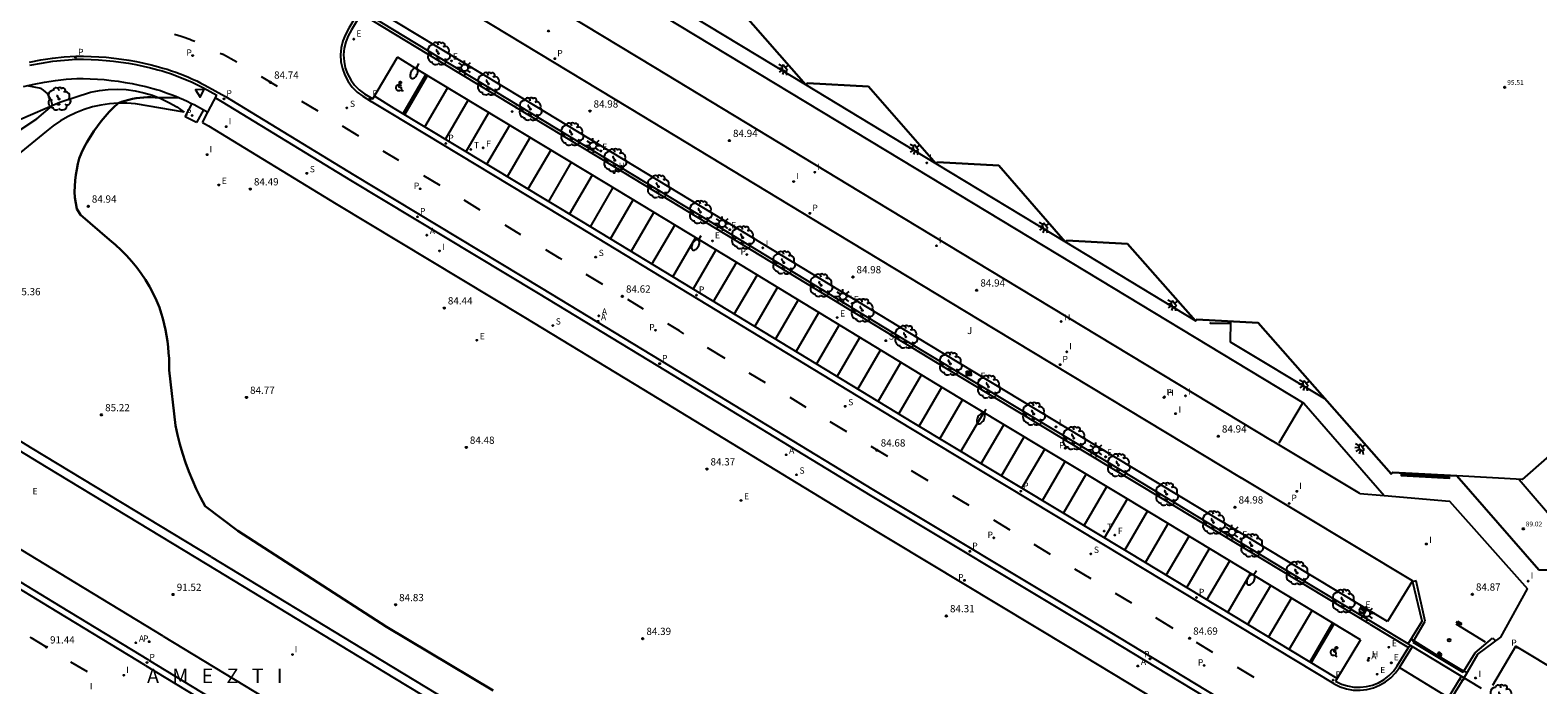
# Model space of a CAD drawing. Units: metres. Extents: x 577758 to 579397, y 4788505 to 4790204.
# Drawn here: x 578211 to 578367, y 4789911 to 4789978 of the extents above; entities that cross this region are included whole.
import ezdxf

# ---------------------------------------------------------------- set-up
doc = ezdxf.new("R2010")
doc.units = ezdxf.units.M
for name, color, linetype in [('020101', 3, 'CABEZA_TALUD'), ('020104', 34, 'Continuous'), ('020107', 3, 'Continuous'), ('020204', 9, 'Continuous'), ('020306', 9, 'Continuous'), ('020308', 9, 'Continuous'), ('060108', 9, 'Continuous'), ('060113', 4, 'Continuous'), ('060121', 9, 'Continuous'), ('060130', 9, 'Continuous'), ('060145', 9, 'Continuous'), ('070105', 6, 'Continuous'), ('070106', 6, 'Continuous'), ('070108', 9, 'VALLA'), ('080110', 9, 'Continuous'), ('080201', 9, 'Continuous'), ('080303', 9, 'Continuous'), ('090216', 9, 'Continuous'), ('100116', 71, 'Continuous'), ('100202', 3, 'Continuous'), ('100301', 7, 'Continuous'), ('200204', 4, 'Continuous'), ('200205', 4, 'Continuous'), ('200304', 4, 'Continuous'), ('200305', 4, 'Continuous'), ('210102', 4, 'Continuous'), ('210203', 4, 'Continuous'), ('210204', 9, 'Continuous'), ('210205', 4, 'Continuous'), ('210303', 4, 'Continuous'), ('210304', 9, 'Continuous'), ('210305', 4, 'Continuous'), ('220205', 1, 'Continuous'), ('220207', 9, 'Continuous'), ('220305', 1, 'Continuous'), ('220307', 9, 'Continuous'), ('240204', 9, 'Continuous'), ('240205', 1, 'Continuous'), ('240304', 9, 'Continuous'), ('240305', 1, 'Continuous'), ('250202', 9, 'Continuous'), ('250204', 9, 'Continuous'), ('250206', 9, 'Continuous'), ('260101', 9, 'Continuous'), ('260202', 9, 'Continuous'), ('260205', 9, 'Continuous'), ('270204', 9, 'Continuous'), ('270304', 9, 'Continuous')]:
    doc.layers.add(name, color=color, linetype=linetype)
doc.layers.add('020105', color=24, linetype='Continuous', lineweight=30)
doc.layers.add('080111', color=7, linetype='Continuous', lineweight=30)
doc.styles.add('ARIAL', font='arial.ttf', dxfattribs={"height": 1})
doc.styles.add('ARIALI', font='txt', dxfattribs={"height": 1})
doc.styles.add('ROMANS', font='romans__.ttf', dxfattribs={"height": 1})
doc.linetypes.add('CABEZA_TALUD', pattern='A,0.1,[204,DONOSTI.shx,S=0.15,R=0,X=0,Y=0],0,0.2', length=0.3)
doc.linetypes.add('VALLA', pattern='A,1,[200,DONOSTI.shx,S=0.1,R=0,X=0,Y=0],1', length=2)

# ---------------------------------------------------------------- blocks, each defined once
blk = doc.blocks.new('COTAPU')
blk.add_circle((0, 0), 0.075)
blk = doc.blocks.new('PLUVI3')
blk.add_circle((0, 0), 0.055)
blk = doc.blocks.new('FAREDE')
at = {"linetype": 'Continuous'}
for p, q in [((0.42, 0), (0, 0)), ((0.42, 0.36), (0.42, -0.35)), ((0.75, 0.7), (0.57, 0.32)), ((1.07, 0.41), (0.72, 0.19)), ((0.74, -0.7), (0.56, -0.32)), ((1.06, -0.42), (0.71, -0.19)), ((1.19, 0), (0.77, 0))]:
    blk.add_line(p, q, dxfattribs=at)
blk.add_arc((0.41, 0), 0.355, 270.4282, 89.5718, dxfattribs=at)
blk = doc.blocks.new('REIND')
blk.add_circle((0, 0), 0.055)
blk = doc.blocks.new('ARBOL')
blk.add_circle((0, 0), 0.0587)
for centre, radius, start, end in [((-0.56, 0.38), 0.532, 92.28, 254.58), ((-0.28, 0.86), 0.3, 359.2878, 173.6078), ((-0.09, 0.32), 0.12, 119.14, 310.56), ((0.1, 0.97), 0.21, 23.1565, 160.4665), ((0.44, 0.88), 0.24, 301.578, 139.328), ((0.66, 0.29), 0.443, 319.8556, 114.7656), ((0.82, -0.25), 0.383, 235.5275, 62.0275), ((-0.56, -0.34), 0.555, 142.64, 266.54), ((-0.3, -0.68), 0.45, 213.78, 295.32), ((-0.04, -0.38), 0.21, 189.64, 323.88), ((0.3, -0.62), 0.532, 224.67, 0.24)]:
    blk.add_arc(centre, radius, start, end)
blk = doc.blocks.new('REGELE')
blk.add_circle((0, 0), 0.055)
blk = doc.blocks.new('POSTEH')
for points in [[(-0.23, 0.23), (0.23, 0.23), (0.23, -0.23), (-0.23, -0.23), (-0.23, 0.23)], [(-0.145, 0.145), (0.145, 0.145), (0.145, -0.145), (-0.145, -0.145), (-0.145, 0.145)], [(-0.065, 0.065), (0.065, 0.065), (0.065, -0.065), (-0.065, -0.065), (-0.065, 0.065)]]:
    blk.add_lwpolyline(points)
blk = doc.blocks.new('FAROLA')
for p, q in [((-0.35, 0), (-0.9, 0)), ((-0.63, 0.51), (-0.26, 0.25)), ((0, 0.35), (0, 0.75)), ((0.6, 0.49), (0.28, 0.22)), ((0.35, 0), (0.85, 0)), ((-0.65, -0.52), (-0.26, -0.24)), ((0, -0.35), (0, -0.75)), ((0.59, -0.52), (0.26, -0.25))]:
    blk.add_line(p, q)
blk.add_circle((0, 0), 0.355)
blk = doc.blocks.new('PUNTO')
blk.add_circle((0, 0), 0.075)
at = {"layer": '080201'}
blk.add_attdef('NPUNTO', (2335165.542, 19185173.997, 151.094), '', height=0.75, dxfattribs=at)
blk = doc.blocks.new('HUEPIV')
blk.add_circle((0, 0), 0.145)
blk = doc.blocks.new('FAREDI')
blk.add_line((0, 0), (0.5, 0))
blk.add_lwpolyline([(0.5, 0, 0.159986), (0.54, -0.12, 0.106322), (0.68, -0.24, 0.071006), (0.86, -0.31, 0.057309), (1.1, -0.34, 0.057309), (1.34, -0.31, 0.071006), (1.52, -0.24, 0.106322), (1.66, -0.12, 0.159986), (1.7, 0, 0.159986), (1.66, 0.12, 0.106322), (1.52, 0.24, 0.071006), (1.34, 0.31, 0.057309), (1.1, 0.34, 0.057309), (0.86, 0.31, 0.071006), (0.68, 0.24, 0.106322), (0.54, 0.12, 0.159986)], format="xyb", close=True)
blk = doc.blocks.new('SETRA')
at = {"linetype": 'Continuous'}
blk.add_lwpolyline([(0.45, 0.26), (-0.45, 0.26), (0, -0.52)], close=True, dxfattribs=at)
blk = doc.blocks.new('REGALU')
blk.add_circle((0, 0), 0.055)
blk = doc.blocks.new('PLUVI2')
blk.add_circle((0, 0), 0.055)
blk = doc.blocks.new('ABAS')
blk.add_circle((0, 0), 0.055)
blk = doc.blocks.new('OPTICA')
blk.add_circle((0, 0), 0.055)
blk = doc.blocks.new('RETEL')
blk.add_circle((0, 0), 0.055)
blk = doc.blocks.new('SANEA')
blk.add_circle((0, 0), 0.055)
blk = doc.blocks.new('HIDRAN')
blk.add_circle((0, 0), 0.055)

msp = doc.modelspace()

# ---------------------------------------------------------------- linework, layer by layer
at = {"layer": '020101'}
msp.add_polyline3d([(578209.34, 4789969.02, 86.23), (578213.65, 4789970.9, 85.95), (578216.82, 4789971.94, 85.58), (578217.74, 4789972.11, 85.51), (578218.66, 4789972.22, 85.44), (578219.59, 4789972.24, 85.37), (578220.52, 4789972.2, 85.29), (578221.44, 4789972.08, 85.22), (578222.36, 4789971.88, 85.14), (578223.25, 4789971.61, 85.06), (578224.12, 4789971.28, 84.98), (578224.95, 4789970.87, 84.9), (578225.76, 4789970.4, 84.82), (578226.52, 4789969.86, 84.74)], dxfattribs=at)
at = {"layer": '020104', "elevation": 86}
msp.add_lwpolyline([(578201.38, 4789959.74), (578201.78, 4789961.35), (578202.15, 4789962.04), (578202.6, 4789962.68), (578203.77, 4789963.88), (578207.16, 4789966.48), (578211.26, 4789969.19), (578212.88, 4789970.56), (578212.74, 4789971.12), (578212.37, 4789971.8), (578211.95, 4789972.15), (578211.72, 4789972.32), (578210.25, 4789972.59)], dxfattribs=at)
at = {"layer": '020105', "elevation": 85}
msp.add_lwpolyline([(578225.93, 4789971.39), (578223.9, 4789971.36), (578223.51, 4789971.39), (578223.12, 4789971.41), (578222.73, 4789971.41), (578222.34, 4789971.39), (578221.95, 4789971.35), (578221.56, 4789971.3), (578221.18, 4789971.23), (578220.8, 4789971.15), (578220.42, 4789971.05), (578220.05, 4789970.93), (578219.69, 4789970.8), (578219.22, 4789970.35), (578218.77, 4789969.89), (578218.34, 4789969.42), (578217.93, 4789968.92), (578217.54, 4789968.42), (578217.17, 4789967.89), (578216.82, 4789967.35), (578216.49, 4789966.8), (578216.18, 4789966.24), (578215.9, 4789965.66), (578215.63, 4789965.08), (578215.5, 4789964.51), (578215.39, 4789963.94), (578215.31, 4789963.36), (578215.24, 4789962.78), (578215.2, 4789962.2), (578215.18, 4789961.61), (578215.19, 4789961.03), (578215.4, 4789959.86), (578215.78, 4789959.22), (578218.8, 4789956.64), (578219.42, 4789956.13), (578220.01, 4789955.58), (578220.57, 4789955.01), (578221.1, 4789954.42), (578221.61, 4789953.8), (578222.08, 4789953.16), (578222.53, 4789952.49), (578222.94, 4789951.81), (578223.32, 4789951.1), (578223.66, 4789950.38), (578223.97, 4789949.64), (578224.15, 4789949.07), (578224.32, 4789948.49), (578224.46, 4789947.91), (578224.59, 4789947.33), (578224.7, 4789946.74), (578224.79, 4789946.15), (578224.87, 4789945.55), (578224.92, 4789944.95), (578224.96, 4789944.35), (578224.97, 4789943.76), (578224.97, 4789943.16), (578225.62, 4789937.44), (578225.83, 4789936.47), (578226.07, 4789935.51), (578226.35, 4789934.56), (578226.66, 4789933.61), (578227.01, 4789932.68), (578227.38, 4789931.76), (578227.79, 4789930.86), (578228.23, 4789929.96), (578228.7, 4789929.09), (578232.09, 4789926.51), (578247.5, 4789916.58), (578258.55, 4789910.01)], dxfattribs=at)
at = {"layer": '020107'}
msp.add_polyline3d([(578226.52, 4789969.86, 84.74), (578221.5, 4789970.74, 84.84), (578220.6, 4789970.81, 84.92), (578219.69, 4789970.8, 85), (578218.79, 4789970.74, 85.06), (578217.9, 4789970.6, 85.12), (578217.02, 4789970.4, 85.17), (578216.15, 4789970.13, 85.22), (578215.31, 4789969.8, 85.25), (578214.49, 4789969.4, 85.27), (578213.71, 4789968.95, 85.29), (578212.96, 4789968.44, 85.29), (578212.25, 4789967.88, 85.29), (578209.6, 4789965.73, 85.39), (578206.59, 4789963.47, 85.48), (578202.7, 4789960.82, 85.1)], dxfattribs=at)
at = {"layer": '060108'}
for points in [[(578244.88, 4789980.03, 84.79), (578244.09, 4789978.72, 84.79), (578243.88, 4789978.38, 84.79), (578243.53, 4789977.78, 84.76), (578243.28, 4789977.14, 84.73), (578243.12, 4789976.48, 84.71), (578243.06, 4789975.8, 84.69), (578243.1, 4789975.12, 84.67), (578243.23, 4789974.46, 84.66), (578243.46, 4789973.82, 84.65), (578243.79, 4789973.22, 84.65), (578244.19, 4789972.67, 84.65), (578244.67, 4789972.19, 84.66), (578245.22, 4789971.77, 84.68), (578246.09, 4789971.25, 84.66)], [(578210.55, 4789974.73, 85.91), (578211.74, 4789974.95, 85.83), (578212.93, 4789975.13, 85.76), (578214.12, 4789975.26, 85.7), (578215.32, 4789975.34, 85.66), (578216.1, 4789975.34, 85.61), (578216.88, 4789975.32, 85.57), (578217.65, 4789975.28, 85.52), (578218.43, 4789975.22, 85.48), (578219.21, 4789975.14, 85.43), (578219.98, 4789975.04, 85.38), (578220.75, 4789974.92, 85.34), (578221.52, 4789974.79, 85.29), (578222.28, 4789974.63, 85.24), (578223.04, 4789974.45, 85.19), (578223.8, 4789974.26, 85.14), (578224.24, 4789974.13, 85.12), (578224.68, 4789973.99, 85.1), (578225.12, 4789973.85, 85.07), (578225.56, 4789973.69, 85.04), (578225.99, 4789973.53, 85.01), (578226.43, 4789973.36, 84.99), (578226.85, 4789973.18, 84.96), (578227.28, 4789972.99, 84.93), (578227.7, 4789972.8, 84.9), (578228.11, 4789972.59, 84.87), (578228.53, 4789972.39, 84.84)], [(578246.09, 4789971.25, 84.66), (578248.63, 4789975.55, 84.71)], [(578348.45, 4789915.23, 84.71), (578326.78, 4789928.32, 84.79), (578304.58, 4789941.67, 84.78), (578282.59, 4789955.01, 84.75), (578270.17, 4789962.56, 84.68), (578250.74, 4789974.26, 84.68), (578248.63, 4789975.55, 84.71)], [(578228.53, 4789972.39, 84.84), (578229.91, 4789971.62, 84.84)], [(578228.98, 4789969.85, 84.8), (578229.91, 4789971.62, 84.84)], [(578350.9, 4789930.18, 84.93), (578357.68, 4789929.6, 84.98), (578365.76, 4789920.51, 84.98)], [(578359.18, 4789911.32, 84.72), (578360.6, 4789913.74, 84.76), (578362.98, 4789915.53, 84.88), (578365.76, 4789920.51, 84.98)], [(578348.45, 4789915.23, 84.71), (578345.86, 4789910.95, 84.67)], [(578345.86, 4789910.95, 84.67), (578346.48, 4789910.66, 84.67), (578347.11, 4789910.46, 84.66), (578347.75, 4789910.35, 84.66), (578348.41, 4789910.33, 84.66), (578349.07, 4789910.4, 84.67), (578349.7, 4789910.56, 84.67), (578350.31, 4789910.8, 84.68), (578350.89, 4789911.13, 84.69), (578351.41, 4789911.53, 84.7), (578351.87, 4789912, 84.71), (578352.26, 4789912.54, 84.72), (578353.43, 4789914.44, 84.72)], [(578359.67, 4789902.59, 84.88), (578359.08, 4789902.96, 84.86), (578358.56, 4789903.41, 84.84), (578358.11, 4789903.93, 84.83), (578357.74, 4789904.51, 84.81), (578357.46, 4789905.14, 84.79), (578357.27, 4789905.8, 84.77), (578357.19, 4789906.48, 84.76), (578357.2, 4789907.17, 84.75), (578357.31, 4789907.85, 84.74), (578357.53, 4789908.5, 84.73), (578357.84, 4789909.12, 84.72), (578359.18, 4789911.32, 84.72)]]:
    msp.add_polyline3d(points, dxfattribs=at)
at = {"layer": '060113'}
for p, q in [((578354.21, 4789921.35, 84.73), (578353.93, 4789921.28, 84.73)), ((578355.16, 4789917.16, 84.63), (578354.21, 4789921.35, 84.73)), ((578353.95, 4789915.1, 84.57), (578355.16, 4789917.16, 84.63)), ((578353.68, 4789915.27, 84.59), (578353.95, 4789915.1, 84.57)), ((578360.33, 4789913.9, 84.59), (578362.14, 4789915.42, 84.63)), ((578362.14, 4789915.42, 84.63), (578362.37, 4789915.19, 84.61)), ((578359.15, 4789911.99, 84.58), (578360.33, 4789913.9, 84.59)), ((578359.44, 4789911.84, 84.59), (578359.15, 4789911.99, 84.58))]:
    msp.add_line(p, q, dxfattribs=at)
for points in [[(578244.61, 4789980.2, 84.67), (578243.82, 4789978.89, 84.67), (578243.61, 4789978.55, 84.67), (578243.24, 4789977.92, 84.64), (578242.97, 4789977.24, 84.61), (578242.8, 4789976.53, 84.58), (578242.74, 4789975.81, 84.56), (578242.78, 4789975.08, 84.55), (578242.93, 4789974.37, 84.54), (578243.17, 4789973.69, 84.53), (578243.51, 4789973.05, 84.53), (578243.95, 4789972.46, 84.53), (578244.46, 4789971.95, 84.54), (578245.04, 4789971.51, 84.56), (578245.92, 4789970.97, 84.54)], [(578210.49, 4789975.04, 85.79), (578211.68, 4789975.27, 85.71), (578212.89, 4789975.45, 85.64), (578214.1, 4789975.58, 85.58), (578215.31, 4789975.66, 85.54), (578216.1, 4789975.66, 85.49), (578216.89, 4789975.64, 85.45), (578217.67, 4789975.6, 85.4), (578218.46, 4789975.54, 85.36), (578219.24, 4789975.46, 85.31), (578220.02, 4789975.36, 85.26), (578220.8, 4789975.24, 85.22), (578221.58, 4789975.1, 85.17), (578222.35, 4789974.94, 85.12), (578223.12, 4789974.76, 85.07), (578223.88, 4789974.56, 85.02), (578224.33, 4789974.43, 85), (578224.78, 4789974.3, 84.98), (578225.23, 4789974.15, 84.95), (578225.67, 4789973.99, 84.92), (578226.11, 4789973.83, 84.89), (578226.55, 4789973.65, 84.87), (578226.98, 4789973.47, 84.84), (578227.41, 4789973.28, 84.81), (578227.83, 4789973.09, 84.78), (578228.26, 4789972.88, 84.75), (578228.68, 4789972.67, 84.72)], [(578228.68, 4789972.67, 84.72), (578230.8, 4789971.49, 84.72), (578244.1, 4789963.38, 84.51), (578263.54, 4789951.67, 84.51), (578275.94, 4789944.14, 84.59), (578297.96, 4789930.78, 84.61), (578320.17, 4789917.43, 84.63), (578351.42, 4789898.54, 84.63)], [(578229.76, 4789971.34, 84.72), (578230.48, 4789970.94, 84.72), (578243.77, 4789962.83, 84.51), (578263.21, 4789951.12, 84.51), (578275.61, 4789943.59, 84.59), (578297.63, 4789930.23, 84.61), (578319.84, 4789916.88, 84.63), (578347.17, 4789900.36, 84.63)], [(578345.7, 4789910.67, 84.55), (578324.03, 4789923.77, 84.63), (578301.83, 4789937.12, 84.61), (578279.82, 4789950.47, 84.59), (578267.42, 4789958.01, 84.51), (578247.98, 4789969.71, 84.51), (578245.92, 4789970.97, 84.54)], [(578346.03, 4789911.22, 84.55), (578324.36, 4789924.32, 84.63), (578302.16, 4789937.66, 84.61), (578280.16, 4789951.01, 84.59), (578267.75, 4789958.55, 84.51), (578248.31, 4789970.26, 84.51), (578246.25, 4789971.52, 84.54)], [(578222.87, 4789913.13, 91.4), (578212.92, 4789919.17, 91.4), (578199.29, 4789927.45, 90.85), (578199.17, 4789927.51, 90.86), (578199.08, 4789927.56, 90.86), (578199, 4789927.62, 90.86), (578198.91, 4789927.68, 90.86), (578198.83, 4789927.74, 90.85), (578198.73, 4789927.83, 90.85)], [(578222.53, 4789912.59, 91.4), (578212.58, 4789918.63, 91.4), (578198.96, 4789926.9, 90.85)], [(578345.7, 4789910.67, 84.55), (578346.33, 4789910.37, 84.54), (578347, 4789910.16, 84.54), (578347.69, 4789910.04, 84.54), (578348.4, 4789910.02, 84.54), (578349.09, 4789910.09, 84.55), (578349.78, 4789910.27, 84.55), (578350.43, 4789910.53, 84.56), (578351.04, 4789910.88, 84.57), (578351.59, 4789911.31, 84.58), (578352.08, 4789911.81, 84.59), (578352.5, 4789912.38, 84.6), (578353.84, 4789914.54, 84.6)], [(578222.87, 4789913.13, 91.4), (578242.78, 4789901.07, 91.4), (578260.5, 4789890.35, 91.4), (578282.13, 4789877.3, 91.4), (578319.4, 4789854.83, 91.27), (578319.55, 4789854.75, 91.27)], [(578222.53, 4789912.59, 91.4), (578242.45, 4789900.52, 91.4), (578260.17, 4789889.8, 91.4), (578281.8, 4789876.75, 91.4), (578319.07, 4789854.28, 91.27), (578340.88, 4789841.09, 90.33), (578359.97, 4789829.6, 89.6)], [(578359.51, 4789902.31, 84.76), (578358.89, 4789902.71, 84.74), (578358.33, 4789903.18, 84.72), (578357.85, 4789903.74, 84.7), (578357.45, 4789904.36, 84.69), (578357.16, 4789905.03, 84.67), (578356.96, 4789905.74, 84.65), (578356.87, 4789906.46, 84.64), (578356.88, 4789907.2, 84.62), (578357, 4789907.92, 84.61), (578357.23, 4789908.62, 84.6), (578357.56, 4789909.28, 84.6), (578358.91, 4789911.49, 84.6)]]:
    msp.add_polyline3d(points, dxfattribs=at)
at = {"layer": '060121'}
for p, q in [((578226.62, 4789969.37, 84.73), (578227.31, 4789970.7, 84.78)), ((578227.82, 4789968.78, 84.55), (578226.62, 4789969.37, 84.73)), ((578228.55, 4789970.12, 84.66), (578227.82, 4789968.78, 84.55)), ((578348.5, 4789918.67, 84.54), (578348.28, 4789918.24, 84.6)), ((578348.28, 4789918.24, 84.6), (578348.83, 4789917.9, 84.59)), ((578348.5, 4789918.67, 84.54), (578349.05, 4789918.33, 84.53)), ((578348.83, 4789917.9, 84.59), (578349.05, 4789918.33, 84.53))]:
    msp.add_line(p, q, dxfattribs=at)
at = {"layer": '060130'}
msp.add_polyline3d([(578352.5, 4789912.38, 84.6), (578357.56, 4789909.28, 84.6)], dxfattribs=at)
at = {"layer": '060145'}
for points in [[(578209.89, 4789972.51, 86.03), (578210.98, 4789972.77, 85.94), (578212.07, 4789972.98, 85.86), (578213.18, 4789973.15, 85.79), (578214.29, 4789973.27, 85.73), (578215.39, 4789973.34, 85.69), (578216.07, 4789973.34, 85.64), (578216.8, 4789973.32, 85.6), (578217.53, 4789973.28, 85.55), (578218.25, 4789973.23, 85.51), (578218.98, 4789973.15, 85.46), (578219.7, 4789973.06, 85.41), (578220.42, 4789972.95, 85.37), (578221.14, 4789972.82, 85.32), (578221.85, 4789972.67, 85.27), (578222.56, 4789972.51, 85.22), (578223.27, 4789972.33, 85.17), (578223.67, 4789972.21, 85.15), (578224.07, 4789972.09, 85.13), (578224.48, 4789971.95, 85.1), (578224.88, 4789971.81, 85.07), (578225.28, 4789971.66, 85.04), (578225.67, 4789971.51, 85.02), (578226.06, 4789971.34, 84.99), (578226.45, 4789971.17, 84.96), (578226.84, 4789970.99, 84.93), (578227.22, 4789970.8, 84.9), (578227.56, 4789970.64, 84.87)], [(578227.56, 4789970.64, 84.87), (578228.98, 4789969.85, 84.87)], [(578228.42, 4789968.8, 84.78), (578228.98, 4789969.85, 84.87)], [(578228.42, 4789968.8, 84.78), (578229.04, 4789968.45, 84.78), (578242.28, 4789960.38, 84.57), (578261.73, 4789948.67, 84.57), (578274.12, 4789941.14, 84.65), (578296.15, 4789927.77, 84.67), (578318.35, 4789914.42, 84.69), (578345.72, 4789897.88, 84.69)]]:
    msp.add_polyline3d(points, dxfattribs=at)
at = {"layer": '070105'}
for p, q in [((578358.4, 4789916.96, 84.64), (578358.51, 4789917.16, 84.64)), ((578358.81, 4789916.74, 84.64), (578358.4, 4789916.96, 84.64)), ((578358.51, 4789917.16, 84.64), (578358.92, 4789916.94, 84.64)), ((578358.92, 4789916.94, 84.64), (578358.81, 4789916.74, 84.64)), ((578356.55, 4789913.98, 84.57), (578356.41, 4789913.76, 84.57)), ((578356.41, 4789913.76, 84.57), (578356.76, 4789913.54, 84.56)), ((578356.89, 4789913.76, 84.57), (578356.55, 4789913.98, 84.57)), ((578356.76, 4789913.54, 84.56), (578356.89, 4789913.76, 84.57))]:
    msp.add_line(p, q, dxfattribs=at)
for points in [[(578349.42, 4789916.86, 84.71), (578327.76, 4789929.95, 84.79), (578305.57, 4789943.3, 84.78), (578283.57, 4789956.64, 84.75), (578271.16, 4789964.18, 84.68), (578251.72, 4789975.89, 84.68), (578249.62, 4789977.17, 84.71), (578244.88, 4789980.03, 84.79)], [(578353.43, 4789914.44, 84.72), (578353.59, 4789914.69, 84.72), (578353.39, 4789914.82, 84.86), (578340.55, 4789922.57, 84.92), (578322.45, 4789933.5, 84.87), (578303.24, 4789945.06, 84.84), (578280.92, 4789958.6, 84.73), (578261.2, 4789970.53, 84.74), (578245.87, 4789979.79, 84.81)], [(578229.34, 4789923.82, 85.15), (578210.79, 4789935.06, 85.3), (578206.35, 4789937.75, 85.39)], [(578205.89, 4789936.99, 91.04), (578212.22, 4789933.15, 91.39), (578228.88, 4789923.06, 91.47)], [(578229.34, 4789923.82, 85.15), (578245.95, 4789913.75, 85.17), (578265.14, 4789902.14, 85.14), (578283.06, 4789891.33, 85.11), (578297.84, 4789882.4, 85.16), (578312.76, 4789873.37, 85.01), (578326.07, 4789865.32, 85.02), (578323.99, 4789861.93, 85.03), (578327.76, 4789859.65, 85.03), (578337.67, 4789853.66, 85.32), (578350.34, 4789845.99, 86.17), (578360.92, 4789839.6, 86.78), (578364.57, 4789837.4, 87.02), (578366.72, 4789836.1, 87.73)], [(578228.88, 4789923.06, 91.47), (578248.34, 4789911.26, 91.46), (578265.64, 4789900.8, 91.46), (578287.71, 4789887.48, 91.46), (578324.84, 4789865.03, 91.34), (578322.77, 4789861.63, 91.37), (578323.45, 4789861.21, 91.64), (578327.3, 4789858.89, 91.4), (578327.43, 4789859.1, 91.4), (578345.24, 4789848.33, 90.61), (578364.26, 4789836.84, 89.89), (578366.03, 4789835.77, 89.8)], [(578349.42, 4789916.86, 84.71), (578353.43, 4789914.44, 84.72)]]:
    msp.add_polyline3d(points, dxfattribs=at)
at = {"layer": '070106'}
msp.add_polyline3d([(578353.59, 4789914.69, 84.72), (578360.96, 4789910.25, 84.72)], dxfattribs=at)
at = {"layer": '070108'}
for p, q in [((578358.34, 4789916.88, 84.63), (578361.37, 4789915.02, 84.63)), ((578356.72, 4789913.4, 84.56), (578353.76, 4789915.26, 84.58))]:
    msp.add_line(p, q, dxfattribs=at)
at = {"layer": '080110'}
for points in [[(578370.25, 4789936.26, 96.37), (578365.21, 4789931.83, 96.37), (578358.42, 4789932.2, 96.37)], [(578364.89, 4789931.85, 93.05), (578373.03, 4789922.36, 93.05), (578378.84, 4789922.03, 93.05)]]:
    msp.add_polyline3d(points, dxfattribs=at)
at = {"layer": '080111'}
for points in [[(578358.42, 4789932.2, 84.98), (578351.78, 4789932.57, 84.98), (578351.61, 4789932.42, 84.98), (578337.85, 4789948.05, 84.98), (578331.49, 4789948.4, 84.98), (578331.33, 4789948.25, 84.98), (578324.28, 4789956.23, 84.98), (578318.02, 4789956.57, 84.98), (578317.85, 4789956.43, 84.98), (578310.95, 4789964.33, 84.98), (578304.61, 4789964.68, 84.98), (578304.45, 4789964.53, 84.98), (578297.44, 4789972.51, 84.98), (578291.12, 4789972.86, 84.98), (578290.95, 4789972.71, 84.98), (578284, 4789980.6, 84.98), (578277.69, 4789980.94, 84.98), (578277.52, 4789980.79, 84.98), (578270.57, 4789988.73, 84.98), (578264.15, 4789989.08, 84.98), (578264, 4789988.92, 84.98), (578256.57, 4789997.47, 84.97)], [(578358.42, 4789932.2, 84.98), (578366.93, 4789922.5, 84.98), (578371.45, 4789922.32, 84.98), (578377.73, 4789915.07, 84.98), (578385.32, 4789914.59, 84.98)]]:
    msp.add_polyline3d(points, dxfattribs=at)
at = {"layer": '100116'}
msp.add_line((578340.03, 4789935.63, 84.92), (578342.44, 4789939.69, 85.02), dxfattribs=at)
for points in [[(578254.24, 4789993.12, 84.98), (578277.82, 4789978.85, 84.98), (578299.2, 4789965.93, 84.98), (578315.72, 4789955.95, 84.98), (578342.57, 4789939.75, 84.98), (578350.9, 4789930.18, 84.98)], [(578251.59, 4789988.84, 84.98), (578275.22, 4789974.54, 84.98), (578296.6, 4789961.62, 84.98), (578313.12, 4789951.64, 84.98), (578339.29, 4789935.85, 84.98)], [(578331.33, 4789948.25, 84.98), (578317.85, 4789956.43, 84.98), (578304.45, 4789964.53, 84.98), (578290.95, 4789972.71, 84.98), (578277.52, 4789980.79, 84.98), (578264, 4789988.92, 84.98)], [(578248.98, 4789984.62, 84.98), (578272.65, 4789970.3, 84.98), (578294.04, 4789957.37, 84.98), (578310.55, 4789947.4, 84.98), (578336.06, 4789932, 84.98)], [(578351.23, 4789917.12, 84.87), (578340.99, 4789923.31, 84.92), (578322.89, 4789934.23, 84.87), (578303.68, 4789945.8, 84.84), (578281.37, 4789959.34, 84.73), (578261.64, 4789971.27, 84.74), (578246.41, 4789980.47, 84.81)], [(578334.96, 4789946.07, 84.98), (578335.02, 4789948.21, 84.98)], [(578344.76, 4789940.2, 84.98), (578334.96, 4789946.07, 84.98)], [(578348.39, 4789930.4, 84.92), (578339.29, 4789935.85, 84.98)], [(578353.84, 4789921.35, 84.86), (578336.06, 4789932, 84.98)], [(578224.37, 4789915.61, 91.47), (578214.42, 4789921.65, 91.47), (578200.42, 4789930.15, 90.91)], [(578348.39, 4789930.4, 84.92), (578350.9, 4789930.18, 84.93)], [(578353.4, 4789914.81, 84.86), (578354.83, 4789917.18, 84.86), (578353.84, 4789921.35, 84.86), (578351.23, 4789917.12, 84.87)], [(578224.37, 4789915.61, 91.47), (578244.28, 4789903.55, 91.46), (578262, 4789892.83, 91.46), (578283.63, 4789879.78, 91.46), (578320.9, 4789857.31, 91.34), (578321.05, 4789857.23, 91.33)], [(578362.16, 4789910.53, 84.8), (578364.55, 4789914.57, 84.88), (578374.25, 4789908.75, 84.98)]]:
    msp.add_polyline3d(points, dxfattribs=at)
at = {"layer": '210102'}
for p, q in [((578353.93, 4789915.1, 84.55), (578353.86, 4789915.01, 84.56)), ((578353.86, 4789915.01, 84.56), (578359.05, 4789911.9, 84.54)), ((578359.11, 4789911.98, 84.56), (578353.93, 4789915.1, 84.55)), ((578359.05, 4789911.9, 84.54), (578359.11, 4789911.98, 84.56))]:
    msp.add_line(p, q, dxfattribs=at)
for points in [[(578334.91, 4789947.94, 84.98), (578332.9, 4789947.99, 84.98), (578332.9, 4789948.07, 84.98), (578334.91, 4789948.02, 84.98), (578334.91, 4789947.94, 84.98)], [(578357.68, 4789932.1, 84.98), (578352.66, 4789932.38, 84.98), (578352.66, 4789932.26, 84.98), (578357.67, 4789931.97, 84.98), (578357.68, 4789932.1, 84.98)]]:
    msp.add_polyline3d(points, dxfattribs=at)
at = {"layer": '260101'}
for points in [[(578225.52, 4789977.95, 85.09), (578226.21, 4789977.73, 85.05), (578226.43, 4789977.66, 85.04), (578227.1, 4789977.42, 84.99), (578227.32, 4789977.33, 84.98), (578227.63, 4789977.21, 84.96)], [(578230.27, 4789975.98, 84.78), (578230.5, 4789975.86, 84.78)], [(578231.99, 4789975.04, 84.78), (578230.5, 4789975.86, 84.78)], [(578249.22, 4789969.72, 84.51), (578251.58, 4789973.76, 84.56)], [(578236.2, 4789972.51, 84.72), (578234.54, 4789973.52, 84.75)], [(578249.05, 4789972.58, 84.54), (578248.81, 4789972.66, 84.54), (578248.77, 4789972.67, 84.54), (578248.74, 4789972.68, 84.54), (578248.7, 4789972.68, 84.54), (578248.66, 4789972.67, 84.54), (578248.63, 4789972.66, 84.54), (578248.6, 4789972.64, 84.54), (578248.56, 4789972.63, 84.54), (578248.54, 4789972.61, 84.54), (578248.52, 4789972.58, 84.54), (578248.49, 4789972.55, 84.54), (578248.48, 4789972.52, 84.54), (578248.47, 4789972.49, 84.54), (578248.46, 4789972.45, 84.54), (578248.46, 4789972.41, 84.54), (578248.46, 4789972.37, 84.54), (578248.47, 4789972.33, 84.54), (578248.48, 4789972.29, 84.54), (578248.49, 4789972.25, 84.54), (578248.52, 4789972.22, 84.54), (578248.54, 4789972.19, 84.54), (578248.57, 4789972.16, 84.54), (578248.6, 4789972.14, 84.54), (578248.65, 4789972.12, 84.54), (578248.71, 4789972.11, 84.54), (578248.77, 4789972.11, 84.54), (578248.84, 4789972.12, 84.54), (578248.9, 4789972.15, 84.54), (578248.94, 4789972.19, 84.54)], [(578248.88, 4789972.84, 84.54), (578248.76, 4789972.56, 84.54), (578248.77, 4789972.5, 84.54), (578249.02, 4789972.42, 84.54), (578249.04, 4789972.11, 84.54), (578249.21, 4789972.06, 84.54)], [(578248.89, 4789972.83, 84.54), (578248.88, 4789972.84, 84.54), (578248.87, 4789972.85, 84.54), (578248.85, 4789972.87, 84.54), (578248.83, 4789972.88, 84.54), (578248.83, 4789972.91, 84.54), (578248.82, 4789972.93, 84.54), (578248.83, 4789972.95, 84.54), (578248.83, 4789972.97, 84.54), (578248.84, 4789972.99, 84.54), (578248.85, 4789973.01, 84.54), (578248.87, 4789973.02, 84.54), (578248.89, 4789973.03, 84.54), (578248.9, 4789973.04, 84.54), (578248.92, 4789973.05, 84.54), (578248.94, 4789973.05, 84.54), (578248.96, 4789973.04, 84.54), (578248.98, 4789973.03, 84.54), (578249, 4789973.02, 84.54), (578249.01, 4789973, 84.54), (578249.03, 4789972.98, 84.54), (578249.03, 4789972.96, 84.54), (578249.03, 4789972.94, 84.54), (578249.03, 4789972.92, 84.54), (578249.03, 4789972.89, 84.54), (578249.02, 4789972.88, 84.54), (578249, 4789972.86, 84.54), (578248.98, 4789972.85, 84.54), (578248.97, 4789972.84, 84.54), (578248.95, 4789972.83, 84.54), (578248.93, 4789972.83, 84.54), (578248.9, 4789972.83, 84.54), (578248.89, 4789972.83, 84.54)], [(578249.4, 4789969.61, 84.51), (578251.76, 4789973.65, 84.56)], [(578251.48, 4789968.36, 84.51), (578253.84, 4789972.4, 84.56)], [(578240.4, 4789969.95, 84.66), (578238.74, 4789970.96, 84.68)], [(578253.61, 4789967.07, 84.51), (578255.97, 4789971.11, 84.56)], [(578255.76, 4789965.78, 84.51), (578258.12, 4789969.82, 84.56)], [(578244.63, 4789967.37, 84.59), (578242.94, 4789968.4, 84.62)], [(578257.9, 4789964.49, 84.51), (578260.27, 4789968.53, 84.56)], [(578260.04, 4789963.2, 84.51), (578262.4, 4789967.24, 84.56)], [(578262.18, 4789961.91, 84.51), (578264.55, 4789965.95, 84.56)], [(578248.78, 4789964.85, 84.57), (578247.14, 4789965.84, 84.57)], [(578264.31, 4789960.63, 84.51), (578266.68, 4789964.67, 84.56)], [(578253.05, 4789962.26, 84.57), (578251.37, 4789963.28, 84.57)], [(578266.48, 4789959.32, 84.51), (578268.84, 4789963.36, 84.56)], [(578268.64, 4789958.01, 84.52), (578271, 4789962.05, 84.57)], [(578257.21, 4789959.73, 84.57), (578255.55, 4789960.74, 84.57)], [(578270.71, 4789956.75, 84.53), (578273.08, 4789960.79, 84.58)], [(578261.43, 4789957.17, 84.57), (578259.79, 4789958.17, 84.57)], [(578272.85, 4789955.45, 84.54), (578275.21, 4789959.49, 84.59)], [(578275.01, 4789954.14, 84.56), (578277.37, 4789958.18, 84.61)], [(578277.16, 4789952.83, 84.57), (578279.52, 4789956.87, 84.62)], [(578265.67, 4789954.61, 84.57), (578265.44, 4789954.74, 84.57), (578264.02, 4789955.61, 84.57)], [(578279.28, 4789951.55, 84.58), (578281.64, 4789955.59, 84.63)], [(578281.39, 4789950.26, 84.59), (578283.76, 4789954.3, 84.64)], [(578269.92, 4789952.03, 84.6), (578268.2, 4789953.07, 84.59)], [(578283.54, 4789948.96, 84.59), (578285.91, 4789953, 84.64)], [(578274.12, 4789949.48, 84.62), (578272.5, 4789950.46, 84.61)], [(578285.67, 4789947.67, 84.59), (578288.03, 4789951.71, 84.64)], [(578287.81, 4789946.37, 84.6), (578290.17, 4789950.41, 84.65)], [(578289.95, 4789945.07, 84.6), (578292.31, 4789949.11, 84.65)], [(578278.33, 4789946.93, 84.65), (578277.85, 4789947.22, 84.65), (578276.64, 4789947.96, 84.64)], [(578292.07, 4789943.79, 84.6), (578294.43, 4789947.83, 84.65)], [(578294.21, 4789942.49, 84.6), (578296.57, 4789946.53, 84.65)], [(578282.59, 4789944.36, 84.65), (578280.78, 4789945.46, 84.65)], [(578296.35, 4789941.19, 84.61), (578298.71, 4789945.23, 84.66)], [(578286.77, 4789941.85, 84.66), (578285.08, 4789942.86, 84.66)], [(578298.45, 4789939.92, 84.61), (578300.81, 4789943.96, 84.66)], [(578300.59, 4789938.62, 84.61), (578302.96, 4789942.66, 84.66)], [(578302.69, 4789937.35, 84.61), (578305.05, 4789941.39, 84.66)], [(578290.99, 4789939.3, 84.66), (578289.32, 4789940.31, 84.66)], [(578304.84, 4789936.05, 84.61), (578307.2, 4789940.09, 84.67)], [(578295.2, 4789936.77, 84.67), (578293.47, 4789937.81, 84.67)], [(578307.02, 4789934.74, 84.62), (578309.39, 4789938.78, 84.67)], [(578309.13, 4789933.48, 84.62), (578311.49, 4789937.51, 84.67)], [(578311.24, 4789932.21, 84.62), (578313.6, 4789936.25, 84.67)], [(578299.47, 4789934.2, 84.67), (578297.72, 4789935.25, 84.67)], [(578313.36, 4789930.93, 84.62), (578315.73, 4789934.97, 84.67)], [(578315.49, 4789929.65, 84.62), (578317.85, 4789933.69, 84.67)], [(578303.64, 4789931.69, 84.68), (578301.91, 4789932.73, 84.67)], [(578317.65, 4789928.35, 84.62), (578320.01, 4789932.39, 84.67)], [(578307.88, 4789929.14, 84.68), (578306.19, 4789930.16, 84.68)], [(578319.79, 4789927.07, 84.62), (578322.15, 4789931.11, 84.67)], [(578321.91, 4789925.79, 84.62), (578324.28, 4789929.83, 84.68)], [(578324.02, 4789924.52, 84.63), (578326.38, 4789928.56, 84.68)], [(578312.15, 4789926.58, 84.68), (578310.44, 4789927.61, 84.68)], [(578326.15, 4789923.24, 84.62), (578328.51, 4789927.28, 84.67)], [(578328.31, 4789921.93, 84.61), (578330.68, 4789925.97, 84.66)], [(578316.31, 4789924.08, 84.68), (578314.63, 4789925.09, 84.68)], [(578330.43, 4789920.65, 84.6), (578332.79, 4789924.69, 84.65)], [(578320.52, 4789921.55, 84.68), (578318.84, 4789922.56, 84.68)], [(578332.53, 4789919.38, 84.6), (578334.89, 4789923.42, 84.65)], [(578334.69, 4789918.08, 84.59), (578337.05, 4789922.12, 84.64)], [(578336.78, 4789916.81, 84.58), (578339.14, 4789920.85, 84.63)], [(578324.73, 4789919.02, 84.69), (578323.07, 4789920.02, 84.69)], [(578338.91, 4789915.52, 84.57), (578341.28, 4789919.56, 84.62)], [(578329.04, 4789916.41, 84.69), (578327.25, 4789917.5, 84.69)], [(578341.06, 4789914.23, 84.57), (578343.42, 4789918.27, 84.62)], [(578343.19, 4789912.94, 84.56), (578345.55, 4789916.98, 84.61)], [(578343.34, 4789912.85, 84.56), (578345.7, 4789916.89, 84.61)], [(578212.26, 4789914.49, 91.44), (578210.66, 4789915.46, 91.44), (578210.57, 4789915.51, 91.44)], [(578333.15, 4789913.94, 84.69), (578331.46, 4789914.95, 84.69)], [(578345.87, 4789914.34, 84.58), (578345.69, 4789914.09, 84.58), (578345.68, 4789914.03, 84.58), (578345.9, 4789913.89, 84.58), (578345.84, 4789913.58, 84.58), (578345.98, 4789913.49, 84.58)], [(578345.88, 4789914.32, 84.58), (578345.87, 4789914.34, 84.58), (578345.86, 4789914.35, 84.58), (578345.85, 4789914.36, 84.58), (578345.84, 4789914.38, 84.58), (578345.84, 4789914.41, 84.58), (578345.84, 4789914.43, 84.58), (578345.85, 4789914.45, 84.58), (578345.85, 4789914.47, 84.58), (578345.87, 4789914.49, 84.58), (578345.89, 4789914.5, 84.58), (578345.91, 4789914.51, 84.58), (578345.93, 4789914.51, 84.58), (578345.94, 4789914.52, 84.58), (578345.97, 4789914.52, 84.58), (578345.99, 4789914.51, 84.58), (578346, 4789914.5, 84.58), (578346.02, 4789914.49, 84.58), (578346.03, 4789914.47, 84.58), (578346.04, 4789914.45, 84.58), (578346.05, 4789914.43, 84.58), (578346.05, 4789914.41, 84.58), (578346.05, 4789914.39, 84.58), (578346.04, 4789914.37, 84.58), (578346.03, 4789914.34, 84.58), (578346.01, 4789914.33, 84.58), (578346, 4789914.32, 84.58), (578345.97, 4789914.31, 84.58), (578345.96, 4789914.3, 84.58), (578345.93, 4789914.3, 84.58), (578345.91, 4789914.31, 84.58), (578345.89, 4789914.32, 84.58), (578345.88, 4789914.32, 84.58)], [(578216.5, 4789911.91, 91.44), (578214.8, 4789912.94, 91.44)], [(578345.97, 4789914.03, 84.58), (578345.75, 4789914.18, 84.58), (578345.72, 4789914.2, 84.58), (578345.69, 4789914.21, 84.58), (578345.65, 4789914.22, 84.58), (578345.62, 4789914.22, 84.58), (578345.58, 4789914.22, 84.58), (578345.55, 4789914.21, 84.58), (578345.51, 4789914.21, 84.58), (578345.48, 4789914.19, 84.58), (578345.45, 4789914.17, 84.58), (578345.42, 4789914.15, 84.58), (578345.4, 4789914.13, 84.58), (578345.38, 4789914.1, 84.58), (578345.36, 4789914.06, 84.58), (578345.35, 4789914.02, 84.58), (578345.34, 4789913.98, 84.58), (578345.34, 4789913.94, 84.58), (578345.34, 4789913.91, 84.58), (578345.35, 4789913.86, 84.58), (578345.36, 4789913.83, 84.58), (578345.38, 4789913.79, 84.58), (578345.39, 4789913.76, 84.58), (578345.42, 4789913.73, 84.58), (578345.47, 4789913.69, 84.58), (578345.52, 4789913.66, 84.58), (578345.58, 4789913.65, 84.58), (578345.65, 4789913.65, 84.58), (578345.71, 4789913.66, 84.58), (578345.76, 4789913.69, 84.58)], [(578337.43, 4789911.35, 84.69), (578335.71, 4789912.39, 84.69)]]:
    msp.add_polyline3d(points, dxfattribs=at)

# ---------------------------------------------------------------- block references
at = {"layer": '020204', "rotation": 1.266146075303958}
for p in [(578235.47, 4789972.95, 84.73), (578268.59, 4789969.97, 84.98), (578283.04, 4789966.92, 84.94), (578233.38, 4789961.9, 84.49), (578216.59, 4789960.12, 84.94), (578295.84, 4789952.8, 84.98), (578271.94, 4789950.8, 84.61), (578308.67, 4789951.43, 84.94), (578253.48, 4789949.58, 84.44), (578232.99, 4789940.33, 84.77), (578217.96, 4789938.53, 85.22), (578333.7, 4789936.32, 84.94), (578255.77, 4789935.16, 84.48), (578298.34, 4789934.87, 84.67), (578280.7, 4789932.91, 84.37), (578335.43, 4789928.97, 84.98), (578225.38, 4789919.93, 91.52), (578360.04, 4789919.95, 84.87), (578248.44, 4789918.87, 84.83), (578305.52, 4789917.71, 84.31), (578212.26, 4789914.49, 91.44), (578274.06, 4789915.36, 84.39), (578330.73, 4789915.4, 84.69)]:
    msp.add_blockref('COTAPU', p, dxfattribs=at)
at = {"layer": '080201', "rotation": 1.266146075303958}
for p in [(578363.4, 4789972.44, 95.5), (578365.32, 4789926.73, 89.01)]:
    msp.add_blockref('PUNTO', p, dxfattribs=at)
at = {"layer": '090216', "rotation": 1.266146075303958}
msp.add_blockref('POSTEH', (578307.85, 4789942.83, 84.85), dxfattribs=at)
at = {"layer": '100202', "rotation": 1.266146075303958}
for p in [(578252.89, 4789975.93, 84.78), (578258.07, 4789972.8, 84.76), (578213.56, 4789971.23, 85.85), (578262.4, 4789970.18, 84.74), (578266.71, 4789967.58, 84.74), (578271.17, 4789964.88, 84.74), (578275.68, 4789962.15, 84.73), (578280.04, 4789959.51, 84.73), (578284.41, 4789956.87, 84.75), (578288.67, 4789954.28, 84.77), (578292.54, 4789951.93, 84.79), (578296.81, 4789949.34, 84.81), (578301.33, 4789946.6, 84.83), (578305.94, 4789943.81, 84.84), (578309.9, 4789941.43, 84.85), (578314.57, 4789938.62, 84.86), (578318.74, 4789936.11, 84.86), (578323.36, 4789933.32, 84.87), (578328.36, 4789930.31, 84.88), (578333.21, 4789927.38, 84.9), (578337.17, 4789924.99, 84.91), (578341.87, 4789922.15, 84.91), (578346.67, 4789919.25, 84.89), (578363, 4789909.4, 84.85)]:
    msp.add_blockref('ARBOL', p, dxfattribs=at)
at = {"layer": '200204'}
for p in [(578264.29, 4789978.27, 84.93), (578271.26, 4789963.87, 84.66), (578317.42, 4789948.19, 84.77), (578328.13, 4789940.4, 84.75), (578349.32, 4789913.33, 84.7)]:
    msp.add_blockref('HIDRAN', p, dxfattribs=at)
at = {"layer": '200205'}
for p in [(578271.09, 4789963.6, 84.65), (578251.67, 4789957.13, 84.47), (578269.51, 4789948.78, 84.43), (578269.42, 4789948.22, 84.42), (578288.91, 4789934.4, 84.67), (578221.53, 4789914.94, 91.4), (578349.25, 4789913.12, 84.7), (578325.37, 4789912.53, 84.38)]:
    msp.add_blockref('ABAS', p, dxfattribs=at)
at = {"layer": '210203'}
for p in [(578227.41, 4789975.72, 84.9), (578227.37, 4789969.52, 84.71), (578250.98, 4789961.93, 84.55), (578284.84, 4789955.12, 84.75), (578275.38, 4789947.29, 84.62), (578317.85, 4789935.07, 84.79), (578310.44, 4789925.8, 84.65), (578307.4, 4789921.4, 84.5), (578222.91, 4789915.05, 91.4), (578332.24, 4789912.59, 84.66)]:
    msp.add_blockref('PLUVI2', p, dxfattribs=at)
at = {"layer": '210204'}
for p in [(578243.4, 4789970.3, 84.6), (578239.24, 4789963.53, 84.57), (578269.18, 4789954.86, 84.56), (578264.73, 4789947.77, 84.45), (578299.25, 4789946.21, 84.77), (578295.04, 4789939.41, 84.63), (578289.99, 4789932.33, 84.55), (578320.5, 4789924.13, 84.65)]:
    msp.add_blockref('SANEA', p, dxfattribs=at)
at = {"layer": '210205', "rotation": 1.266146075303958}
for p in [(578215.28, 4789975.52, 85.54), (578264.95, 4789975.4, 84.93), (578230.66, 4789971.24, 84.68), (578245.79, 4789971.23, 84.55), (578253.65, 4789966.63, 84.49), (578250.72, 4789959.04, 84.49), (578291.38, 4789959.39, 84.93), (578279.63, 4789950.92, 84.55), (578275.81, 4789943.83, 84.55), (578317.31, 4789943.72, 84.93), (578328.08, 4789940.32, 84.94), (578313.23, 4789930.62, 84.58), (578341.04, 4789929.36, 84.9), (578307.96, 4789924.4, 84.59), (578331.45, 4789919.62, 84.57), (578222.68, 4789912.88, 91.38), (578345.61, 4789911.07, 84.52)]:
    msp.add_blockref('PLUVI3', p, dxfattribs=at)
at = {"layer": '210205'}
for p in [(578364.69, 4789914.45, 84.61), (578326.63, 4789913.27, 84.31)]:
    msp.add_blockref('PLUVI3', p, dxfattribs=at)
at = {"layer": '220205'}
for p in [(578230.12, 4789962.32, 84.55), (578294.2, 4789948.6, 84.77), (578256.85, 4789946.25, 84.42), (578284.24, 4789929.67, 84.42), (578351.39, 4789914.47, 84.72), (578350.18, 4789911.68, 84.68)]:
    msp.add_blockref('REGELE', p, dxfattribs=at)
at = {"layer": '220205', "rotation": 1.266146075303958}
msp.add_blockref('REGELE', (578348.7, 4789918.33, 84.88), dxfattribs=at)
at = {"layer": '220207', "rotation": 1.266146103947702}
for p in [(578244.12, 4789977.42, 84.76), (578281.29, 4789956.54, 84.74), (578351.64, 4789912.86, 84.72)]:
    msp.add_blockref('REGALU', p, dxfattribs=at)
at = {"layer": '220207'}
for p in [(578254.23, 4789975.17, 84.73), (578269.71, 4789965.84, 84.73), (578283.07, 4789957.7, 84.73), (578295.77, 4789950.06, 84.75), (578308.92, 4789942.13, 84.73), (578322.03, 4789934.18, 84.75), (578336.05, 4789925.7, 84.76)]:
    msp.add_blockref('REGALU', p, dxfattribs=at)
at = {"layer": '240204'}
for p in [(578257.52, 4789966.17, 84.53), (578322.99, 4789926.08, 84.39)]:
    msp.add_blockref('OPTICA', p, dxfattribs=at)
at = {"layer": '240205'}
for p in [(578256.25, 4789966.01, 84.52), (578321.89, 4789926.5, 84.42)]:
    msp.add_blockref('RETEL', p, dxfattribs=at)
at = {"layer": '250202'}
for p, rotation in [((578250.83, 4789974.9, 84.68), 244.3), ((578280.08, 4789957.06, 84.74), 239.28), ((578309.63, 4789939.11, 84.78), 240.8), ((578337.65, 4789922.39, 84.75), 238.22)]:
    msp.add_blockref('FAREDI', p, dxfattribs=dict(at, rotation=rotation))
at = {"layer": '250204', "rotation": 216.79}
for p in [(578289.17, 4789974.72, 84.98), (578302.77, 4789966.44, 84.98), (578316.17, 4789958.35, 84.98), (578329.5, 4789950.31, 84.98), (578343.15, 4789942.03, 84.98), (578348.95, 4789935.45, 84.98)]:
    msp.add_blockref('FAREDE', p, dxfattribs=at)
at = {"layer": '250206', "rotation": 1.266146075303958}
for p in [(578255.59, 4789974.46, 84.77), (578268.91, 4789966.41, 84.74), (578282.29, 4789958.32, 84.74), (578294.81, 4789950.78, 84.8), (578321.02, 4789934.9, 84.87), (578335.13, 4789926.39, 84.9), (578349.07, 4789917.97, 84.88)]:
    msp.add_blockref('FAROLA', p, dxfattribs=at)
at = {"layer": '260202', "rotation": 1.266146075303958}
for p in [(578358.64, 4789916.9, 84.87), (578357.63, 4789915.21, 84.79), (578356.68, 4789913.63, 84.72)]:
    msp.add_blockref('HUEPIV', p, dxfattribs=at)
at = {"layer": '260205', "rotation": 1.266146075303958}
msp.add_blockref('SETRA', (578228.17, 4789971.94, 84.84), dxfattribs=at)
at = {"layer": '270204', "rotation": 1.266146075303958}
for p in [(578260.53, 4789969.92, 84.68), (578230.89, 4789968.36, 84.69), (578228.91, 4789965.46, 84.76), (578303.5, 4789964.61, 84.98), (578289.7, 4789962.68, 84.93), (578291.9, 4789963.64, 84.93), (578304.5, 4789956.03, 84.93), (578318.01, 4789945.05, 84.93), (578341.85, 4789930.61, 84.9), (578365.83, 4789921.31, 84.98), (578237.75, 4789913.71, 91.56), (578220.27, 4789911.57, 91.42)]:
    msp.add_blockref('REIND', p, dxfattribs=at)
at = {"layer": '270204'}
for p in [(578252.98, 4789955.5, 84.49), (578286.5, 4789955.82, 84.7), (578330.31, 4789940.5, 84.77), (578329.28, 4789938.65, 84.75), (578316.89, 4789937.29, 84.73), (578355.27, 4789925.16, 84.79), (578360.37, 4789911.29, 84.7)]:
    msp.add_blockref('REIND', p, dxfattribs=at)

# ---------------------------------------------------------------- texts
at = {"layer": '020306', "style": 'ARIALI'}
msp.add_text('A   M   E   Z   T   I', height=1.5, rotation=359.99, dxfattribs=at).set_placement((578222.68, 4789910.76))
at = {"layer": '020308', "style": 'ARIAL'}
for s, p in [('84.74', (578235.85, 4789973.33)), ('84.98', (578268.96, 4789970.34)), ('84.94', (578283.41, 4789967.29)), ('84.49', (578233.76, 4789962.28)), ('84.94', (578216.96, 4789960.5)), ('84.98', (578296.21, 4789953.18)), ('84.62', (578272.32, 4789951.18)), ('84.94', (578309.05, 4789951.81)), ('85.36', (578209.09, 4789950.91)), ('84.44', (578253.86, 4789949.96)), ('84.77', (578233.36, 4789940.7)), ('85.22', (578218.34, 4789938.9)), ('84.48', (578256.14, 4789935.53)), ('84.94', (578334.08, 4789936.7)), ('84.68', (578298.72, 4789935.25)), ('84.37', (578281.08, 4789933.29)), ('84.98', (578335.81, 4789929.35)), ('91.52', (578225.76, 4789920.3)), ('84.87', (578360.41, 4789920.33)), ('84.83', (578248.81, 4789919.24)), ('84.31', (578305.9, 4789918.09)), ('84.39', (578274.44, 4789915.74)), ('84.69', (578331.1, 4789915.77)), ('91.44', (578212.63, 4789914.86))]:
    msp.add_text(s, height=0.75, dxfattribs=at).set_placement(p)
at = {"layer": '080303', "style": 'ARIAL'}
for s, p in [('95.51', (578363.65, 4789972.69)), ('89.02', (578365.57, 4789926.98))]:
    msp.add_text(s, height=0.5, dxfattribs=at).set_placement(p)
at = {"layer": '100301', "style": 'ARIAL'}
msp.add_text('J', height=0.75, dxfattribs=at).set_placement((578307.67, 4789946.89))
at = {"layer": '200304', "style": 'ROMANS'}
for p in [(578271.56, 4789963.98), (578317.73, 4789948.3), (578328.44, 4789940.5), (578349.63, 4789913.44)]:
    msp.add_text('H', height=0.65, dxfattribs=at).set_placement(p)
at = {"layer": '200305', "style": 'ROMANS'}
for p in [(578271.4, 4789963.71), (578251.98, 4789957.24), (578269.73, 4789948.33), (578269.82, 4789948.89), (578289.22, 4789934.52), (578221.84, 4789915.05), (578325.68, 4789912.64), (578349.56, 4789913.23)]:
    msp.add_text('A', height=0.65, dxfattribs=at).set_placement(p)
at = {"layer": '210303', "style": 'ROMANS'}
for p in [(578226.76, 4789975.71), (578226.72, 4789969.51), (578250.33, 4789961.92), (578284.19, 4789955.11), (578274.73, 4789947.28), (578317.2, 4789935.06), (578309.79, 4789925.79), (578306.75, 4789921.39), (578222.26, 4789915.04), (578331.59, 4789912.58)]:
    msp.add_text('P', height=0.65, dxfattribs=at).set_placement(p)
at = {"layer": '210304', "style": 'ROMANS'}
for p in [(578243.71, 4789970.41), (578239.55, 4789963.64), (578269.49, 4789954.97), (578265.04, 4789947.88), (578299.56, 4789946.32), (578295.35, 4789939.52), (578290.3, 4789932.44), (578320.81, 4789924.24)]:
    msp.add_text('S', height=0.65, dxfattribs=at).set_placement(p)
at = {"layer": '210305', "style": 'ROMANS'}
for p in [(578215.53, 4789975.77), (578265.2, 4789975.65), (578230.91, 4789971.49), (578246.04, 4789971.48), (578253.9, 4789966.88), (578250.97, 4789959.29), (578291.63, 4789959.64), (578279.88, 4789951.17), (578276.06, 4789944.08), (578317.56, 4789943.97), (578328.33, 4789940.57), (578313.48, 4789930.87), (578341.29, 4789929.61), (578308.21, 4789924.65), (578331.7, 4789919.87), (578364.07, 4789914.62), (578222.93, 4789913.13), (578326.01, 4789913.43), (578345.86, 4789911.32), (578358.74, 4789910.73)]:
    msp.add_text('P', height=0.65, dxfattribs=at).set_placement(p)
at = {"layer": '220305', "style": 'ROMANS'}
for p in [(578230.43, 4789962.42), (578294.51, 4789948.71), (578257.16, 4789946.36), (578210.82, 4789930.3), (578284.55, 4789929.77), (578348.95, 4789918.58), (578351.7, 4789914.58), (578350.49, 4789911.79)]:
    msp.add_text('E', height=0.65, dxfattribs=at).set_placement(p)
at = {"layer": '220307', "style": 'ROMANS'}
for p in [(578244.37, 4789977.67), (578254.38, 4789975.3), (578269.86, 4789965.96), (578283.22, 4789957.83), (578281.54, 4789956.79), (578295.92, 4789950.19), (578309.07, 4789942.25), (578322.17, 4789934.3), (578336.19, 4789925.82), (578351.89, 4789913.11)]:
    msp.add_text('E', height=0.65, dxfattribs=at).set_placement(p)
at = {"layer": '240304', "style": 'ROMANS'}
for p in [(578257.83, 4789966.28), (578323.3, 4789926.19)]:
    msp.add_text('F', height=0.65, dxfattribs=at).set_placement(p)
at = {"layer": '240305', "style": 'ROMANS'}
for p in [(578256.56, 4789966.12), (578322.19, 4789926.61)]:
    msp.add_text('T', height=0.65, dxfattribs=at).set_placement(p)
at = {"layer": '270304', "style": 'ROMANS'}
for p in [(578260.78, 4789970.17), (578231.14, 4789968.61), (578229.16, 4789965.71), (578292.15, 4789963.89), (578303.75, 4789964.86), (578289.95, 4789962.93), (578286.8, 4789955.93), (578304.75, 4789956.28), (578253.29, 4789955.6), (578318.26, 4789945.3), (578330.62, 4789940.61), (578329.59, 4789938.76), (578317.19, 4789937.4), (578342.1, 4789930.86), (578355.57, 4789925.27), (578366.08, 4789921.56), (578238, 4789913.96), (578220.52, 4789911.82), (578360.68, 4789911.4), (578216.76, 4789910.12)]:
    msp.add_text('I', height=0.65, dxfattribs=at).set_placement(p)

doc.saveas('drawing.dxf')
